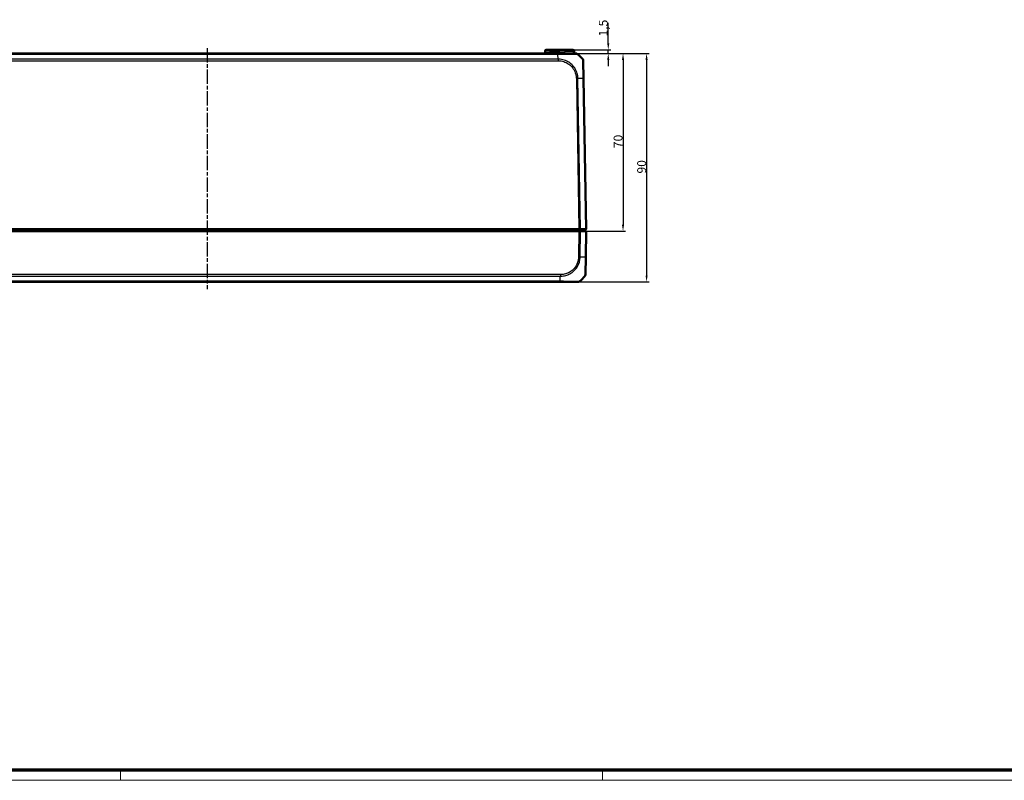
# Model space of a CAD drawing. Units: millimetres. Extents: x 1 to 1188, y 1 to 840.
# Drawn here: x 389 to 777, y 1 to 301 of the extents above; entities that cross this region are included whole.
import ezdxf

# ---------------------------------------------------------------- set-up
doc = ezdxf.new("R2010")
doc.units = ezdxf.units.MM
doc.linetypes.add('CHAIN', pattern=[0.3543, 0.2362, -0.0295, 0.0591, -0.0295])
doc.linetypes.add('DASH_DOT', pattern=[0.37, 0.24, -0.06, 0.01, -0.06])
doc.layers.get('0').update_dxf_attribs({"lineweight": 25})
for name, color, linetype, lineweight in [('Bemaßung (ISO)', 1, 'Continuous', 25), ('Mittellinie (ISO)', 1, 'DASH_DOT', 25), ('Sichtbar (ISO)', 7, 'Continuous', 50), ('Sichtbar schmal (ISO)', 1, 'Continuous', 25)]:
    doc.layers.add(name, color=color, linetype=linetype, lineweight=lineweight)
doc.styles.add('3_5', font='isocpeur.ttf', dxfattribs={"width": 1.1})
doc.dimstyles.new('18-Bopla 3_5', dxfattribs={"dimtxt": 3.5, "dimasz": 2.5, "dimexe": 1, "dimexo": 0, "dimgap": 0.2, "dimtad": 1, "dimdec": 6, "dimrnd": 1e-08, "dimtxsty": '3_5', "dimcen": 0.09, "dimdle": 7, "dimclrd": 1, "dimclre": 1, "dimclrt": 5, "dimadec": 6, "dimazin": 2, "dimtfac": 0.714286, "dimtdec": 3, "dimtmove": 0, "dimatfit": 3, "dimfxl": 1, "dimtolj": 1, "dimlwd": 25, "dimlwe": 25, "dimarcsym": 0})

# ---------------------------------------------------------------- blocks, each defined once
blk = doc.blocks.new('Ränder Bopla-A0-Rahmen')
at = {"color": 3, "linetype": 'Continuous', "lineweight": 70}
blk.add_line((1184, 5), (20, 5), dxfattribs=at)
at = {"color": 1, "linetype": 'Continuous', "lineweight": 18}
for p, q in [((429, 5), (429, 1)), ((619, 5), (619, 1)), ((1188, 1), (1, 1))]:
    blk.add_line(p, q, dxfattribs=at)
blk = doc.blocks.new('*D28')
at = {"layer": 'Bemaßung (ISO)', "color": 1, "linetype": 'Continuous', "lineweight": 25}
for p, q in [((621.24, 291.45), (621.24, 299.55)), ((607.28, 288.95), (622.24, 288.95)), ((608.49, 287.45), (622.24, 287.45)), ((621.24, 287.45), (621.24, 288.95)), ((621.24, 284.95), (621.24, 282.45))]:
    blk.add_line(p, q, dxfattribs=at)
at = {"layer": 'Bemaßung (ISO)', "color": 1, "linetype": 'Continuous'}
for points in [[(620.83, 291.45), (621.66, 291.45), (621.24, 288.95)], [(620.83, 284.95), (621.66, 284.95), (621.24, 287.45)]]:
    blk.add_solid(points, dxfattribs=at)
at = {"layer": 'Defpoints', "color": 0, "linetype": 'Continuous'}
for p in [(607.28, 288.95), (608.49, 287.45), (621.24, 287.45)]:
    blk.add_point(p, dxfattribs=at)
at = {"layer": 'Bemaßung (ISO)', "color": 5, "linetype": 'Continuous', "lineweight": 25, "insert": (621.04, 294.15), "char_height": 3.5, "attachment_point": 7, "rotation": 90, "style": '3_5'}
blk.add_mtext('\\A1;1,5', dxfattribs=at)
blk = doc.blocks.new('*D29')
at = {"layer": 'Bemaßung (ISO)', "color": 1, "linetype": 'Continuous', "lineweight": 25}
for p, q in [((608.49, 287.45), (628.06, 287.45)), ((627.06, 284.95), (627.06, 219.95)), ((609.7, 217.45), (628.06, 217.45))]:
    blk.add_line(p, q, dxfattribs=at)
at = {"layer": 'Bemaßung (ISO)', "color": 1, "linetype": 'Continuous'}
for points in [[(626.65, 284.95), (627.48, 284.95), (627.06, 287.45)], [(626.65, 219.95), (627.48, 219.95), (627.06, 217.45)]]:
    blk.add_solid(points, dxfattribs=at)
at = {"layer": 'Defpoints', "color": 0, "linetype": 'Continuous'}
for p in [(608.49, 287.45), (609.7, 217.45), (627.06, 217.45)]:
    blk.add_point(p, dxfattribs=at)
at = {"layer": 'Bemaßung (ISO)', "color": 5, "linetype": 'Continuous', "lineweight": 25, "insert": (626.86, 250.14), "char_height": 3.5, "attachment_point": 7, "rotation": 90, "style": '3_5'}
blk.add_mtext('\\A1;70', dxfattribs=at)
blk = doc.blocks.new('*D30')
at = {"layer": 'Bemaßung (ISO)', "color": 1, "linetype": 'Continuous', "lineweight": 25}
for p, q in [((608.49, 287.45), (637.35, 287.45)), ((636.35, 284.95), (636.35, 199.95)), ((609.35, 197.45), (637.35, 197.45))]:
    blk.add_line(p, q, dxfattribs=at)
at = {"layer": 'Bemaßung (ISO)', "color": 1, "linetype": 'Continuous'}
for points in [[(635.94, 284.95), (636.77, 284.95), (636.35, 287.45)], [(635.94, 199.95), (636.77, 199.95), (636.35, 197.45)]]:
    blk.add_solid(points, dxfattribs=at)
at = {"layer": 'Defpoints', "color": 0, "linetype": 'Continuous'}
for p in [(608.49, 287.45), (609.35, 197.45), (636.35, 197.45)]:
    blk.add_point(p, dxfattribs=at)
at = {"layer": 'Bemaßung (ISO)', "color": 5, "linetype": 'Continuous', "lineweight": 25, "insert": (636.15, 240.14), "char_height": 3.5, "attachment_point": 7, "rotation": 90, "style": '3_5'}
blk.add_mtext('\\A1;90', dxfattribs=at)

msp = doc.modelspace()

# ---------------------------------------------------------------- linework, layer by layer
at = {"layer": 'Mittellinie (ISO)', "linetype": 'CHAIN', "ltscale": 23.990969}
msp.add_line((463.0487803, 289.6084917), (463.0487803, 194.5712622), dxfattribs=at)
at = {"layer": 'Sichtbar (ISO)'}
for p, q in [((601.3563849, 287.4499136), (324.7412987, 287.4499136)), ((596.3163876, 288.4586398), (596.3073555, 287.9411874)), ((596.8163115, 288.9499136), (598.316083, 288.9499136)), ((602.0487803, 288.9499136), (598.316083, 288.9499136)), ((604.1233883, 287.4499136), (601.3563849, 287.4499136)), ((602.0487803, 288.9499136), (607.281249, 288.9499136)), ((607.790205, 287.9411874), (607.7811729, 288.4586398)), ((608.493749, 287.4499136), (607.9360398, 287.4499136)), ((611.5132041, 277.5780298), (611.3905895, 284.6026186)), ((612.5487803, 218.2499136), (611.5132374, 277.5761267)), ((609.6954786, 217.4499136), (316.4020819, 217.4499136)), ((316.402097, 218.2499136), (609.6954635, 218.2499136)), ((609.6954635, 218.2499136), (609.6954786, 218.2499136)), ((609.6954786, 218.2499136), (610.3332187, 218.2499136)), ((609.6954786, 217.4499136), (610.3332187, 217.4499136)), ((610.3332187, 218.2499136), (610.3332756, 218.2499136)), ((612.3190194, 217.4499136), (610.3332187, 217.4499136)), ((610.3332756, 218.2499136), (612.3189722, 218.2499136)), ((611.7487803, 217.4499136), (612.5487803, 218.2499136)), ((612.3189722, 218.2499136), (612.3190194, 218.2499136)), ((612.3190194, 218.2499136), (612.5487803, 218.2499136)), ((612.3190194, 217.4499136), (612.5487803, 217.4499136)), ((612.3720265, 207.3237005), (612.5487803, 217.4499136)), ((612.2493939, 200.2980803), (612.3720265, 207.3237005)), ((323.878579, 197.4499136), (602.2189815, 197.4499136)), ((602.2232535, 197.4499136), (609.3518591, 197.4499136))]:
    msp.add_line(p, q, dxfattribs=at)
for centre, radius, start, end in [((595.8074316, 287.9499136), 0.5, 270, 359), ((596.8163115, 288.4499136), 0.5, 90, 179), ((607.281249, 288.4499136), 0.5, 1, 90), ((608.2901289, 287.9499136), 0.5, 181, 270), ((608.4937519, 286.4499136), 1, 51.070629351, 90), ((599.6736162, 275.5772098), 15, 40.047706345, 50.958253832), ((610.3907418, 284.5851628), 1, 1, 40.047708285), ((600.5324054, 209.3226174), 15, 309.047706044, 319.935053257), ((611.2495418, 200.3152816), 1, 319.620432793, 359), ((609.3525176, 198.4499136), 1, 270, 308.727848261)]:
    msp.add_arc(centre, radius, start, end, dxfattribs=at)
for points, knots in [([(609.1221077, 287.2278369), (609.1221135, 287.2278341), (609.1221167, 287.2278322), (609.1221174, 287.2278312), (609.1221174, 287.2278312), (609.1221175, 287.2278311), (609.1219131, 287.2275182)], [-0.0009070736496, -0.0009070736496, -0.0009070736496, -0.0009070736496, 0, 0, 0, 0.00007191914109, 0.00007191914109, 0.00007191914109, 0.00007191914109]), ([(610.3332187, 218.2499137), (610.2442198, 218.2502383), (610.1431184, 218.2503255), (609.9257024, 218.2502208), (609.8110252, 218.2500138), (609.6954786, 218.2499136)], [0, 0, 0, 0, 0.034664255066, 0.034664255066, 0.06932873744, 0.06932873744, 0.06932873744, 0.06932873744]), ([(612.3190194, 218.2499137), (612.392708, 218.2502383), (612.4504178, 218.2503254), (612.5287492, 218.2502208), (612.5487785, 218.2500138), (612.5487803, 218.2499136)], [0, 0, 0, 0, 0.034663241722, 0.034663241722, 0.069328737457, 0.069328737457, 0.069328737457, 0.069328737457]), ([(609.9769528, 197.6697294), (609.9787062, 197.670633), (609.9800149, 197.6715568), (609.9810323, 197.672463), (609.981046, 197.6724753), (609.9810598, 197.6724875), (609.981065, 197.6726032)], [-0.016341714784, -0.016341714784, -0.016341714784, -0.016341714784, 0, 0, 0, 0.000220346351, 0.000220346351, 0.000220346351, 0.000220346351])]:
    msp.add_open_spline(points, degree=3, knots=knots, dxfattribs=at)
msp.add_open_spline([(609.9819141, 197.6732919), (609.9807176, 197.6722437), (609.979384, 197.6711723), (609.9776817, 197.670134)], degree=3, dxfattribs=at)
at = {"layer": 'Sichtbar schmal (ISO)'}
for p, q in [((598.3070509, 287.9411874), (598.316083, 288.4586398)), ((598.3070509, 287.9411874), (598.3070509, 287.4499136)), ((602.0487803, 287.9411874), (598.3070509, 287.9411874)), ((598.316083, 288.4586398), (598.316083, 288.9499136)), ((598.316083, 288.4586398), (602.0487803, 288.4586398)), ((601.3563849, 287.4499136), (601.3563849, 287.2281127)), ((602.0487803, 288.4586398), (602.0487803, 288.9499136)), ((607.7811729, 288.4586398), (602.0487803, 288.4586398)), ((602.0487803, 287.9411874), (602.0487803, 288.4586398)), ((602.0487803, 287.9411874), (603.9572149, 287.9411874)), ((602.0487803, 287.9411874), (602.0487803, 287.4499136)), ((607.464478, 287.9411874), (607.790205, 287.9411874)), ((324.6025914, 284.6026152), (601.4949691, 284.6026152)), ((601.4949686, 285.2285881), (324.6025922, 285.2285881)), ((324.7412562, 287.2265353), (601.356384, 287.2265353)), ((601.4949686, 285.2285842), (601.356384, 287.2265353)), ((601.3563849, 287.2269227), (601.3563849, 287.2265353)), ((608.6599357, 277.5761267), (609.6954786, 218.2499136)), ((610.3332187, 218.2499136), (609.2975516, 277.5832436)), ((611.2833522, 277.5832436), (612.3190194, 218.2499137)), ((609.6954786, 217.4499136), (609.5187249, 207.3237005)), ((609.6954635, 217.4499136), (609.6954635, 218.2499136)), ((609.8230259, 217.4499136), (610.3332756, 218.2499136)), ((610.1563407, 207.3165835), (610.3332187, 217.4499136)), ((611.7028186, 217.4499136), (612.3189722, 218.2499136)), ((612.3190194, 217.4499136), (612.1421414, 207.3165835)), ((602.3575658, 200.2972119), (323.7399947, 200.2972119)), ((323.7401911, 199.6712391), (602.3575666, 199.6712391)), ((602.3575658, 200.2963935), (602.3575658, 199.673739)), ((602.2189256, 197.6732919), (323.8785782, 197.6732919))]:
    msp.add_line(p, q, dxfattribs=at)
for centre, major_axis, ratio, start_param, end_param in [((598.3078124, 287.9499136), (-2.000457, -0.008727), 0.0043603615, 6.2830901674, 7.8535819077), ((598.31654, 288.4499136), (2.0001523, -0.0087257), 0.0043616898, 1.5710438147, 3.1415355605), ((604.1233883, 287.9499136), (0, -0.5), 0.3323973983, 4.7298422729, 6.2831853072), ((607.9360398, 287.9499136), (0, -0.5), 0.943267216, 4.7298422729, 6.2831853085), ((601.4957161, 284.5850802), (-0.0011507, -0.9999993), 0.0000200848, 4.0131537186, 4.6948292302), ((608.6599357, 277.5586743), (-0.9998477, -0.0174524), 0.0174497492, 4.0205589461, 4.7115236368), ((599.7368568, 277.2148163), (14.9954326, 0.2616665), 0.01744975, 0.6915989493, 0.8791470622), ((610.5133564, 277.5605774), (0.9998477, 0.0174524), 0.0154443681, 0, 0.6905348915), ((609.5204236, 207.3394634), (-0.9997756, 0.0211819), 0.017448492, 1.5711660025, 2.2580830706), ((600.595646, 207.6850109), (-14.9954326, 0.2616665), 0.01744975, 2.2622279789, 2.449943203), ((611.3721868, 207.3411528), (0.9998374, -0.0174523), 0.0174498311, 5.5916598611, 5.5917421819), ((611.3721789, 207.3411529), (0.9998477, -0.0174524), 0.0174497492, 5.5935901939, 6.2831853072), ((601.5495305, 209.3226174), (0.0182461, -14.9999999), 0.0693526787, 0.6813555044, 0.8717476321), ((602.2232535, 198.4499136), (0, -1), 0.0019844654, 5.6028484375, 6.2831853072)]:
    msp.add_ellipse(centre, major_axis=major_axis, ratio=ratio, start_param=start_param, end_param=end_param, dxfattribs=at)
for points, knots in [([(607.464478, 287.9411874), (607.273814, 287.9411874), (607.0013319, 287.9398487), (606.1115383, 287.9380473), (605.3840068, 287.9395463), (604.3624125, 287.9409901), (604.1618598, 287.9411874), (603.9572149, 287.9411874)], [0, 0, 0, 0, 0.18726880718, 0.18726880718, 0.48689889867, 0.48689889867, 0.55766169203, 0.55766169203, 0.55766169203, 0.55766169203]), ([(604.1233883, 287.4499136), (604.3440178, 287.4499136), (604.5599794, 287.4497821), (605.6594369, 287.4488195), (606.441363, 287.4478202), (607.4141195, 287.4490211), (607.7168605, 287.4499136), (607.9360398, 287.4499136)], [-0.55766169203, -0.55766169203, -0.55766169203, -0.55766169203, -0.48689889867, -0.48689889867, -0.18726880718, -0.18726880718, 0, 0, 0, 0]), ([(601.356384, 287.2265353), (601.3566559, 287.2281157), (601.3569573, 287.2281191), (601.3572588, 287.2281224), (601.5187453, 287.2299163), (601.7197215, 287.232995), (602.0906594, 287.2332278), (602.2674961, 287.2334903), (602.8018021, 287.2338095), (603.163116, 287.2322213), (603.9675774, 287.2315637), (604.4054588, 287.2319161), (605.3537062, 287.2309393), (605.8550377, 287.2282571), (606.9225281, 287.2255632), (607.4531783, 287.2284599), (608.2042977, 287.2295565), (608.4652126, 287.2308973), (608.7859162, 287.232806), (608.8859197, 287.2332454), (609.0317166, 287.2353604), (609.0778555, 287.2348739), (609.1161087, 287.2301037), (609.1218405, 287.2279683), (609.1221077, 287.2278369)], [-1.1134145723, -1.1134145723, -1.1134145723, -1.1134145723, -1.1133214367, -1.1133214367, -1.1133214367, -1.0634342879, -1.0634342879, -1.013547139, -1.013547139, -0.9137728413, -0.9137728413, -0.7844370334, -0.7844370334, -0.6230035179, -0.6230035179, -0.4047070207, -0.4047070207, -0.2434425562, -0.2434425562, -0.1429508439, -0.1429508439, -0.0424591317, -0.0424591317, -0.0009070736, -0.0009070736, -0.0009070736, -0.0009070736]), ([(609.2975516, 277.5832436), (609.2969551, 277.5835044), (609.2969489, 277.583769), (609.2969428, 277.5840338), (609.2916383, 277.8125012), (609.2821377, 278.0765683), (609.2224796, 278.5758349), (609.180855, 278.8148239), (609.0940106, 279.2285553), (609.0522769, 279.3987646), (608.9090525, 279.9069838), (608.7904084, 280.2391016), (608.4718807, 280.970842), (608.2564072, 281.3691049), (607.6716022, 282.2539964), (607.2783779, 282.7190463), (606.393403, 283.54832), (605.8906436, 283.9175274), (604.7204644, 284.5784736), (604.0382756, 284.8468222), (602.9962931, 285.0946971), (602.6571196, 285.1521371), (602.0385391, 285.2153809), (601.74722, 285.2282513), (601.4964412, 285.2286104), (601.4959502, 285.2286111), (601.4954593, 285.2286118), (601.4949686, 285.2285842)], [-1.10674356, -1.10674356, -1.10674356, -1.10674356, -1.1066649069, -1.1066649069, -1.1066649069, -1.0388124034, -1.0388124034, -0.9709598999, -0.9709598999, -0.92305611, -0.92305611, -0.8264198313, -0.8264198313, -0.7035410849, -0.7035410849, -0.537644503, -0.537644503, -0.3699500699, -0.3699500699, -0.1701883113, -0.1701883113, -0.075204629, -0.075204629, 0, 0, 0, 0.0001472551, 0.0001472551, 0.0001472551, 0.0001472551]), ([(601.4957161, 284.6025326), (601.746398, 284.6022442), (601.9971946, 284.5931787), (602.5615337, 284.5341477), (602.8740853, 284.4793809), (603.8302646, 284.2462662), (604.4545914, 283.9973091), (605.5285284, 283.3856139), (605.9870878, 283.0473823), (606.7990602, 282.2847968), (607.1628006, 281.8580093), (607.7018152, 281.0490644), (607.9001262, 280.6848255), (608.1935032, 280.0138114), (608.3031253, 279.7085974), (608.4361208, 279.241957), (608.4750356, 279.0857698), (608.5561898, 278.7059644), (608.5947363, 278.4816329), (608.6474459, 278.0310801), (608.6571951, 277.8049636), (608.6604573, 277.5788465), (608.6604704, 277.5779426), (608.6604834, 277.5770387), (608.6599357, 277.5761267)], [0, 0, 0, 0, 0.075204629, 0.075204629, 0.1701883113, 0.1701883113, 0.3699500699, 0.3699500699, 0.537644503, 0.537644503, 0.7035410849, 0.7035410849, 0.8264198313, 0.8264198313, 0.92305611, 0.92305611, 0.9709598999, 0.9709598999, 1.0388124034, 1.0388124034, 1.1066649069, 1.1066649069, 1.1066649069, 1.1069361537, 1.1069361537, 1.1069361537, 1.1069361537]), ([(611.1562508, 285.2285881), (611.1561956, 285.2286569), (611.1561963, 285.228656), (611.1561971, 285.228655), (611.1568132, 285.2278327), (611.1584203, 285.2170194), (611.1580184, 285.1426607), (611.155492, 285.0423208), (611.1572479, 284.6984864), (611.1609355, 284.4252933), (611.1701951, 283.5983368), (611.1804145, 282.9799721), (611.2093085, 281.5490222), (611.2252296, 280.750035), (611.2484938, 279.6339983), (611.2541411, 279.3635814), (611.2651812, 278.8193884), (611.2683317, 278.5520714), (611.2761871, 278.036865), (611.2814629, 277.7946289), (611.2839733, 277.5838674), (611.2839757, 277.5836603), (611.2839782, 277.5834534), (611.2838354, 277.5832419)], [-1.111514297, -1.111514297, -1.111514297, -1.111514297, -1.1114330931, -1.1114330931, -1.1114330931, -1.0420677837, -1.0420677837, -0.8975348202, -0.8975348202, -0.7158203542, -0.7158203542, -0.4628654192, -0.4628654192, -0.2163578021, -0.2163578021, -0.1392988961, -0.1392988961, -0.0629901749, -0.0629901749, 0, 0, 0, 0.0000618765, 0.0000618765, 0.0000618765, 0.0000618765]), ([(609.5204236, 207.322011), (609.5150919, 207.0703582), (609.5015616, 206.8187287), (609.4122435, 206.0590323), (609.2952926, 205.5561411), (608.8259362, 204.2120395), (608.3588259, 203.4111106), (607.2969352, 202.1997448), (606.7569584, 201.741823), (605.7156741, 201.094522), (605.2385112, 200.8664728), (604.4645606, 200.596153), (604.1807231, 200.5168987), (603.6063788, 200.3908302), (603.3164304, 200.3366048), (602.8018883, 200.2954958), (602.5795734, 200.2973891), (602.3575658, 200.2972119)], [0, 0, 0, 0, 0.0755242782, 0.0755242782, 0.2295131904, 0.2295131904, 0.5026903238, 0.5026903238, 0.7128265803, 0.7128265803, 0.8705285284, 0.8705285284, 0.9587820475, 0.9587820475, 1.0470355667, 1.0470355667, 1.1136367042, 1.1136367042, 1.1136367042, 1.1136367042]), ([(602.3575666, 199.6712391), (602.357636, 199.6737398), (602.3577486, 199.6737411), (602.3578612, 199.6737423), (602.5751317, 199.6761588), (602.8162582, 199.6701058), (603.4112893, 199.73235), (603.7188221, 199.7842234), (604.3346105, 199.9180693), (604.6453784, 200.0053742), (605.4857292, 200.3002487), (606.0036374, 200.5490822), (607.1337201, 201.2543421), (607.7196437, 201.7524871), (608.8738363, 203.068158), (609.3829406, 203.9370112), (609.8984506, 205.3969138), (610.0272834, 205.9427929), (610.1324147, 206.7719475), (610.1550241, 207.0498285), (610.1544505, 207.3125405), (610.1544476, 207.31388), (610.1544446, 207.3152208), (610.1538266, 207.3165911)], [-1.1139296347, -1.1139296347, -1.1139296347, -1.1139296347, -1.1138949804, -1.1138949804, -1.1138949804, -1.0470355667, -1.0470355667, -0.9587820475, -0.9587820475, -0.8705285284, -0.8705285284, -0.7128265803, -0.7128265803, -0.5026903238, -0.5026903238, -0.2295131904, -0.2295131904, -0.0755242782, -0.0755242782, 0, 0, 0, 0.0003851043, 0.0003851043, 0.0003851043, 0.0003851043]), ([(612.1421414, 207.3165835), (612.1433712, 207.3165849), (612.143371, 207.3165526), (612.1433708, 207.3165203), (612.1415558, 207.0675387), (612.1384256, 206.7714742), (612.1318989, 206.2041191), (612.1275456, 205.9105425), (612.1181662, 205.2582941), (612.1129786, 204.9017672), (612.0987143, 203.9417523), (612.0899326, 203.3601261), (612.0700821, 202.1379072), (612.0591731, 201.5323107), (612.0374428, 200.4110978), (612.02926, 199.9796435), (612.0217274, 199.750019), (612.0210387, 199.7226755), (612.0152706, 199.6799795), (612.011665, 199.6692502), (612.0114659, 199.6679113)], [-1.113204555, -1.113204555, -1.113204555, -1.113204555, -1.1131947426, -1.1131947426, -1.1131947426, -1.0376149129, -1.0376149129, -0.9555055772, -0.9555055772, -0.8524508469, -0.8524508469, -0.6698985832, -0.6698985832, -0.4325806404, -0.4325806404, -0.1240673148, -0.1240673148, -0.0650042198, -0.0650042198, -0.0088561321, -0.0088561321, -0.0088561321, -0.0088561321]), ([(609.9776817, 197.670134), (609.9725829, 197.6670239), (609.9641764, 197.6642107), (609.9223118, 197.6618725), (609.8900293, 197.6616406), (609.793846, 197.6587056), (609.7275172, 197.6576088), (609.4974079, 197.6545554), (609.3011844, 197.6530387), (608.7924962, 197.6504117), (608.4704178, 197.6494535), (607.5935544, 197.6485663), (606.9945516, 197.6491798), (605.6966868, 197.6520879), (605.0148211, 197.6541385), (604.077574, 197.657914), (603.8507885, 197.6588672), (603.4225399, 197.6613363), (603.2286267, 197.6615661), (602.7602359, 197.6639044), (602.4615886, 197.6683533), (602.2220054, 197.6724469), (602.2209775, 197.6724645), (602.2199502, 197.6724821), (602.2189256, 197.6726194)], [-1.1001567906, -1.1001567906, -1.1001567906, -1.1001567906, -1.051625653, -1.051625653, -0.9868917012, -0.9868917012, -0.9102422116, -0.9102422116, -0.7688587701, -0.7688587701, -0.6138669532, -0.6138669532, -0.3979742628, -0.3979742628, -0.1939260223, -0.1939260223, -0.129462945, -0.129462945, -0.07388783, -0.07388783, 0, 0, 0, 0.0003170196, 0.0003170196, 0.0003170196, 0.0003170196])]:
    msp.add_open_spline(points, degree=3, knots=knots, dxfattribs=at)
msp.add_open_spline([(608.4931577, 287.4499136), (608.4933558, 287.4499136), (608.4935539, 287.4499134), (608.493752, 287.4499131)], degree=3, dxfattribs=at)

# ---------------------------------------------------------------- block references
msp.add_blockref('Ränder Bopla-A0-Rahmen', (0, 0))

# ---------------------------------------------------------------- dimensions: what is measured, and where the dimension line sits
at = {"layer": 'Bemaßung (ISO)', "color": 1, "linetype": 'Continuous', "lineweight": 25}
for base, p1, p2, override, picture, middle in [((621.2417568, 287.4499136), (607.281249, 288.9499136), (608.4937511, 287.4499136), {"dimgap": 0.2, "dimdec": 6, "dimtol": 0, "dimlim": 0, "dimtp": 0, "dimtm": 0, "dimtdec": 3, "dimtofl": 1, "dimatfit": 1}, '*D28', (621.2417568, 296.7486636)), ((627.0634645, 217.4499136), (608.4937511, 287.4499136), (609.6954786, 217.4499136), {"dimgap": 0.2, "dimdec": 6, "dimtol": 0, "dimlim": 0, "dimtp": 0, "dimtm": 0, "dimtdec": 3, "dimtofl": 0, "dimatfit": 1}, '*D29', (627.0634645, 252.4499136)), ((636.3518591, 197.4499136), (608.4937511, 287.4499136), (609.3519469, 197.4499136), {"dimgap": 0.2, "dimdec": 6, "dimtol": 0, "dimlim": 0, "dimtp": 0, "dimtm": 0, "dimtdec": 3, "dimtofl": 0, "dimatfit": 1}, '*D30', (636.3518591, 242.4499136))]:
    dim = msp.add_linear_dim(base=base, p1=p1, p2=p2, angle=270, dimstyle='18-Bopla 3_5', override=override, dxfattribs=at)
    dim.commit()
    dim.dimension.update_dxf_attribs({"geometry": picture, "text_midpoint": middle, "dimtype": 160})

doc.saveas('drawing.dxf')
